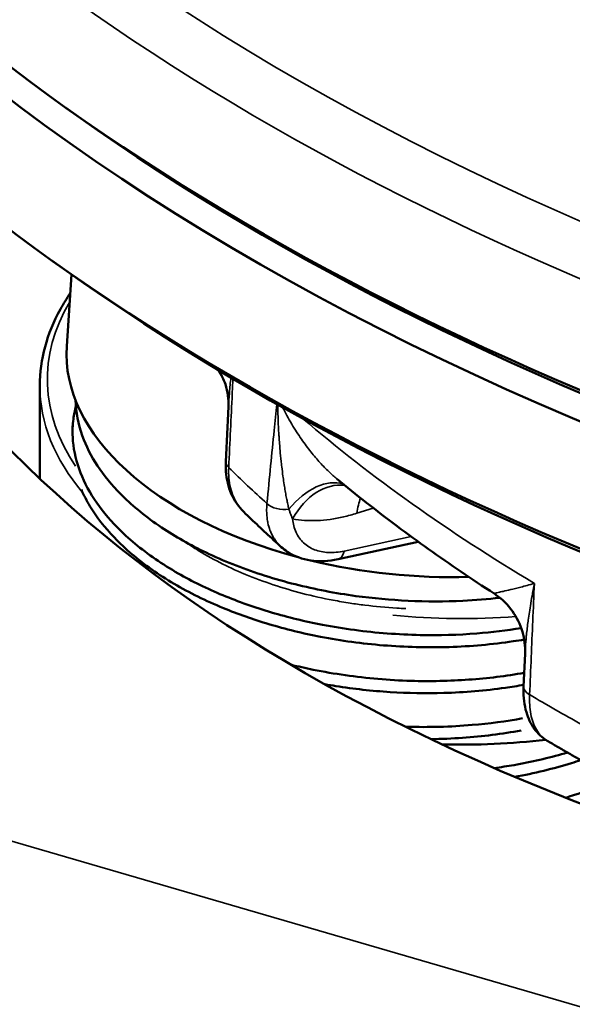
# Model space of a CAD drawing. Units: millimetres. Extents: x 1097 to 1739, y 677 to 1351.
# Drawn here: x 1442 to 1457, y 1224 to 1250 of the extents above; entities that cross this region are included whole.
import ezdxf

# ---------------------------------------------------------------- set-up
doc = ezdxf.new("R2010")
doc.units = ezdxf.units.MM
doc.header["$LTSCALE"] = 5
doc.layers.add('Sichtbar (ISO)', color=7, linetype='Continuous', lineweight=50)
doc.layers.add('Sichtbar schmal (ISO)', color=7, linetype='Continuous', lineweight=35)

msp = doc.modelspace()

# ---------------------------------------------------------------- linework, layer by layer
at = {"layer": 'Sichtbar (ISO)'}
for p, q in [((1444.02, 1247.294), (1443.682, 1247.535)), ((1443.656, 1243.211), (1443.318, 1243.452)), ((1443.716, 1241.163), (1443.845, 1243.076)), ((1442.998, 1240.115), (1442.998, 1237.632)), ((1448.03, 1239.552), (1448.03, 1239.552)), ((1443.87, 1238.977), (1443.883, 1239.116)), ((1448.439, 1236.743), (1448.439, 1236.743)), ((1450.955, 1235.481), (1453.09, 1235.95)), ((1455.118, 1234.564), (1455.118, 1234.564)), ((1455.902, 1232.087), (1455.939, 1232.959)), ((1455.939, 1232.959), (1455.939, 1232.959)), ((1456.53, 1230.64), (1456.53, 1230.64))]:
    msp.add_line(p, q, dxfattribs=at)
for centre, major_axis, ratio, start_param, end_param in [((1490.469, 1268.442), (62.253, -5.551), 0.572456, 3.141593, 6.283185), ((1490.396, 1267.625), (-62.253, 5.551), 0.572456, 6.271727, 9.436237), ((1490.105, 1264.359), (62.253, -5.551), 0.572456, 3.141593, 6.283185), ((1484.37, 1252.245), (-48.5, 0), 0.57735, 0.090821, 1.103594), ((1490.433, 1268.034), (-61.755, 5.506), 0.572456, 0.77284, 2.368753), ((1490.433, 1268.034), (61.755, -5.506), 0.572456, 3.914433, 5.510345), ((1490.069, 1263.95), (-61.755, 5.506), 0.572456, 0.77284, 2.368752), ((1453.033, 1240.398), (-9.312, 0.83), 0.572456, 0.012187, 1.277933), ((1453.033, 1240.398), (-9.312, 0.83), 0.572456, 1.316359, 1.773453), ((1454.248, 1237.031), (11.25, 0), 0.57735, 4.665641, 4.913041)]:
    msp.add_ellipse(centre, major_axis=major_axis, ratio=ratio, start_param=start_param, end_param=end_param, dxfattribs=at)
for points, knots in [([(1447.821, 1274.303), (1447.587, 1271.682), (1448.161, 1268.972), (1450.9, 1263.775), (1452.933, 1261.303), (1458.212, 1256.801), (1461.405, 1254.76), (1468.685, 1251.264), (1472.771, 1249.809), (1481.433, 1247.649), (1486.009, 1246.947), (1495.172, 1246.377), (1499.757, 1246.511), (1508.446, 1247.594), (1512.549, 1248.543), (1519.844, 1251.129), (1523.037, 1252.764), (1528.222, 1256.508), (1530.206, 1258.614), (1532.656, 1262.708), (1533.303, 1264.668), (1533.481, 1266.665)], [4.604842, 4.604842, 4.604842, 4.604842, 4.959382, 4.959382, 5.283445, 5.283445, 5.595715, 5.595715, 5.908407, 5.908407, 6.222455, 6.222455, 6.5369, 6.5369, 6.850617, 6.850617, 7.162872, 7.162872, 7.476351, 7.476351, 7.746435, 7.746435, 7.746435, 7.746435]), ([(1442.998, 1240.115), (1442.998, 1240.808), (1443.185, 1241.5), (1443.627, 1242.298), (1443.715, 1242.441), (1443.812, 1242.581)], [6.0679052, 6.0679052, 6.0679052, 6.0679052, 6.3770157, 6.3770157, 6.4456213, 6.4456213, 6.4456213, 6.4456213]), ([(1448.03, 1239.552), (1448.039, 1239.743), (1448.012, 1239.954), (1447.901, 1240.284), (1447.837, 1240.413), (1447.763, 1240.526)], [0, 0, 0, 0, 0.079462, 0.079462, 0.1338624, 0.1338624, 0.1338624, 0.1338624]), ([(1443.953, 1239.721), (1443.954, 1239.68), (1443.955, 1239.639), (1443.978, 1239.288), (1444.05, 1238.975), (1444.279, 1238.4), (1444.423, 1238.137), (1444.783, 1237.621), (1445.001, 1237.368), (1445.559, 1236.827), (1445.916, 1236.545), (1446.682, 1236.044), (1447.082, 1235.822), (1447.979, 1235.401), (1448.479, 1235.207), (1449.268, 1234.957), (1449.536, 1234.881), (1450.336, 1234.681), (1450.878, 1234.576), (1451.89, 1234.438), (1452.354, 1234.396), (1453.309, 1234.351), (1453.798, 1234.351), (1454.614, 1234.39), (1454.944, 1234.417), (1455.268, 1234.455)], [16.436576, 16.436576, 16.436576, 16.436576, 16.458623, 16.458623, 16.62706, 16.62706, 16.771689, 16.771689, 16.917638, 16.917638, 17.095866, 17.095866, 17.258111, 17.258111, 17.434022, 17.434022, 17.521777, 17.521777, 17.690225, 17.690225, 17.830091, 17.830091, 17.976896, 17.976896, 18.077964, 18.077964, 18.077964, 18.077964]), ([(1455.837, 1233.644), (1455.45, 1233.581), (1455.055, 1233.533), (1454.155, 1233.463), (1453.65, 1233.449), (1452.849, 1233.465), (1452.557, 1233.48), (1451.68, 1233.547), (1451.1, 1233.625), (1450.071, 1233.822), (1449.619, 1233.932), (1448.729, 1234.194), (1448.294, 1234.348), (1447.459, 1234.696), (1447.061, 1234.891), (1446.479, 1235.225), (1446.276, 1235.352), (1445.699, 1235.748), (1445.358, 1236.031), (1444.828, 1236.571), (1444.623, 1236.822), (1444.278, 1237.346), (1444.141, 1237.618), (1443.946, 1238.174), (1443.889, 1238.457), (1443.867, 1238.901), (1443.874, 1239.062), (1443.909, 1239.337), (1443.931, 1239.451), (1443.96, 1239.563)], [3.689007, 3.689007, 3.689007, 3.689007, 3.812029, 3.812029, 3.964594, 3.964594, 4.052479, 4.052479, 4.228518, 4.228518, 4.372617, 4.372617, 4.521545, 4.521545, 4.674164, 4.674164, 4.762047, 4.762047, 4.938087, 4.938087, 5.082107, 5.082107, 5.231115, 5.231115, 5.38376, 5.38376, 5.471642, 5.471642, 5.534587, 5.534587, 5.534587, 5.534587]), ([(1448.439, 1236.743), (1448.299, 1236.88), (1448.185, 1237.047), (1448.026, 1237.412), (1447.978, 1237.614), (1447.957, 1237.907), (1447.956, 1237.994), (1447.96, 1238.082)], [0, 0, 0, 0, 0.071923, 0.071923, 0.1441282, 0.1441282, 0.1739698, 0.1739698, 0.1739698, 0.1739698]), ([(1455.118, 1234.564), (1454.818, 1234.758), (1454.522, 1234.953), (1453.939, 1235.349), (1453.651, 1235.549), (1453.083, 1235.953), (1452.803, 1236.158), (1452.25, 1236.571), (1451.978, 1236.779), (1451.443, 1237.201), (1451.179, 1237.413), (1450.919, 1237.628)], [0.8511222, 0.8511222, 0.8511222, 0.8511222, 0.8777003, 0.8777003, 0.9042783, 0.9042783, 0.9308563, 0.9308563, 0.9574343, 0.9574343, 0.9840124, 0.9840124, 0.9840124, 0.9840124]), ([(1444.107, 1237.338), (1444.171, 1237.19), (1444.248, 1237.043), (1444.509, 1236.609), (1444.727, 1236.328), (1445.271, 1235.759), (1445.606, 1235.475), (1446.174, 1235.075), (1446.374, 1234.947), (1446.987, 1234.588), (1447.426, 1234.372), (1448.281, 1234.019), (1448.687, 1233.876), (1449.555, 1233.617), (1450.016, 1233.504), (1451.036, 1233.307), (1451.597, 1233.23), (1452.746, 1233.137), (1453.332, 1233.121), (1454.494, 1233.157), (1455.067, 1233.208), (1455.722, 1233.306), (1455.819, 1233.322), (1455.916, 1233.338)], [10.985562, 10.985562, 10.985562, 10.985562, 11.066598, 11.066598, 11.226185, 11.226185, 11.402078, 11.402078, 11.489824, 11.489824, 11.658197, 11.658197, 11.797451, 11.797451, 11.944419, 11.944419, 12.114943, 12.114943, 12.290421, 12.290421, 12.466322, 12.466322, 12.497188, 12.497188, 12.497188, 12.497188]), ([(1448.439, 1236.743), (1448.504, 1236.68), (1448.569, 1236.617), (1448.7, 1236.491), (1448.766, 1236.429), (1448.898, 1236.304), (1448.965, 1236.241), (1449.099, 1236.117), (1449.166, 1236.055), (1449.301, 1235.931), (1449.369, 1235.869), (1449.437, 1235.807)], [5.21744503, 5.21744503, 5.21744503, 5.21744503, 5.22485886, 5.22485886, 5.23227268, 5.23227268, 5.2396865, 5.2396865, 5.24710033, 5.24710033, 5.25451415, 5.25451415, 5.25451415, 5.25451415]), ([(1450.955, 1235.482), (1450.706, 1235.427), (1450.455, 1235.414), (1449.996, 1235.482), (1449.781, 1235.561), (1449.541, 1235.72), (1449.488, 1235.762), (1449.437, 1235.807)], [0, 0, 0, 0, 0.0860049, 0.0860049, 0.1683421, 0.1683421, 0.1938624, 0.1938624, 0.1938624, 0.1938624]), ([(1455.939, 1232.959), (1455.948, 1233.151), (1455.924, 1233.355), (1455.811, 1233.744), (1455.719, 1233.933), (1455.482, 1234.267), (1455.331, 1234.416), (1455.155, 1234.539), (1455.136, 1234.552), (1455.118, 1234.564)], [0, 0, 0, 0, 0.0663389, 0.0663389, 0.1330997, 0.1330997, 0.2022142, 0.2022142, 0.2105027, 0.2105027, 0.2105027, 0.2105027]), ([(1455.917, 1232.451), (1455.437, 1232.366), (1454.943, 1232.305), (1453.929, 1232.233), (1453.413, 1232.222), (1452.602, 1232.246), (1452.309, 1232.263), (1451.434, 1232.339), (1450.856, 1232.421), (1450.089, 1232.575), (1449.889, 1232.62), (1449.691, 1232.669)], [9.3290746, 9.3290746, 9.3290746, 9.3290746, 9.4830979, 9.4830979, 9.6387983, 9.6387983, 9.7266276, 9.7266276, 9.9026838, 9.9026838, 9.9659555, 9.9659555, 9.9659555, 9.9659555]), ([(1450.598, 1232.147), (1450.697, 1232.129), (1450.796, 1232.113), (1451.371, 1232.022), (1451.855, 1231.969), (1452.818, 1231.908), (1453.297, 1231.9), (1454.329, 1231.929), (1454.879, 1231.975), (1455.579, 1232.075), (1455.742, 1232.101), (1455.904, 1232.13)], [6.3073169, 6.3073169, 6.3073169, 6.3073169, 6.337806, 6.337806, 6.4838447, 6.4838447, 6.6274645, 6.6274645, 6.7958976, 6.7958976, 6.8476483, 6.8476483, 6.8476483, 6.8476483]), ([(1456.53, 1230.64), (1456.395, 1230.72), (1456.277, 1230.831), (1456.091, 1231.089), (1456.021, 1231.24), (1455.92, 1231.591), (1455.896, 1231.8), (1455.9, 1232.04), (1455.901, 1232.063), (1455.902, 1232.087)], [0, 0, 0, 0, 0.0621284, 0.0621284, 0.1255134, 0.1255134, 0.2009654, 0.2009654, 0.2090552, 0.2090552, 0.2090552, 0.2090552]), ([(1455.875, 1231.238), (1455.436, 1231.158), (1454.986, 1231.098), (1453.953, 1231.011), (1453.369, 1230.995), (1452.771, 1231.013), (1452.759, 1231.013), (1452.747, 1231.014)], [14.9822373, 14.9822373, 14.9822373, 14.9822373, 15.1232065, 15.1232065, 15.2992467, 15.2992467, 15.3028543, 15.3028543, 15.3028543, 15.3028543]), ([(1453.426, 1230.683), (1453.71, 1230.687), (1453.993, 1230.698), (1454.806, 1230.755), (1455.329, 1230.82), (1455.835, 1230.913)], [0.9432956, 0.9432956, 0.9432956, 0.9432956, 1.0290692, 1.0290692, 1.1918228, 1.1918228, 1.1918228, 1.1918228]), ([(1456.53, 1230.64), (1456.617, 1230.589), (1456.704, 1230.538), (1456.878, 1230.436), (1456.966, 1230.385), (1457.142, 1230.283), (1457.23, 1230.233), (1457.406, 1230.132), (1457.495, 1230.082), (1457.672, 1229.982), (1457.762, 1229.933), (1457.851, 1229.883)], [5.47932438, 5.47932438, 5.47932438, 5.47932438, 5.48670822, 5.48670822, 5.49409206, 5.49409206, 5.50147591, 5.50147591, 5.50885975, 5.50885975, 5.5162436, 5.5162436, 5.5162436, 5.5162436]), ([(1457.069, 1230.325), (1457.044, 1230.317), (1457.018, 1230.31), (1456.561, 1230.176), (1456.11, 1230.073), (1455.471, 1229.961), (1455.294, 1229.934), (1455.116, 1229.91)], [20.4974441, 20.4974441, 20.4974441, 20.4974441, 20.506421, 20.506421, 20.6552216, 20.6552216, 20.7110562, 20.7110562, 20.7110562, 20.7110562]), ([(1457.423, 1230.123), (1457.342, 1230.096), (1457.261, 1230.069), (1456.697, 1229.893), (1456.189, 1229.769), (1455.662, 1229.676)], [-5.2080391, -5.2080391, -5.2080391, -5.2080391, -5.1792807, -5.1792807, -5.0101359, -5.0101359, -5.0101359, -5.0101359]), ([(1458.669, 1229.784), (1458.238, 1229.56), (1457.767, 1229.362), (1457.183, 1229.169), (1457.103, 1229.144), (1457.023, 1229.119)], [4.1136837, 4.1136837, 4.1136837, 4.1136837, 4.2935259, 4.2935259, 4.3215468, 4.3215468, 4.3215468, 4.3215468])]:
    msp.add_open_spline(points, degree=3, knots=knots, dxfattribs=at)
msp.add_open_spline([(1447.96, 1238.082), (1447.983, 1238.572), (1448.007, 1239.062), (1448.03, 1239.552)], degree=3, dxfattribs=at)
at = {"layer": 'Sichtbar schmal (ISO)'}
for p, q in [((1449.769, 1236.961), (1449.769, 1236.961)), ((1450.005, 1236.939), (1450.005, 1236.939)), ((1451.893, 1236.848), (1451.456, 1236.709)), ((1451.119, 1235.7), (1452.898, 1236.09)), ((1464.853, 1221.373), (1424.111, 1233.239))]:
    msp.add_line(p, q, dxfattribs=at)
msp.add_ellipse((1490.797, 1272.117), major_axis=(-44.822, 3.997), ratio=0.572456, dxfattribs=at)
for centre, major_axis, ratio, start_param, end_param in [((1490.724, 1271.3), (62.253, -5.551), 0.572456, 3.141593, 6.283185), ((1490.797, 1272.117), (-61.257, 5.462), 0.572456, 0.133569, 1.128722), ((1454.248, 1240.279), (-11.05, 0), 0.57735, 5.952585, 6.654997), ((1454.248, 1240.115), (-11.25, 0), 0.57735, 0, 0.454599), ((1489.108, 1253.174), (48.192, -4.297), 0.572456, 3.818701, 4.012634), ((1448.459, 1238.059), (-0.499, 0.024), 0.557041, 0, 0.588318), ((1488.846, 1250.236), (48.129, -4.292), 0.572456, 3.753433, 3.792043), ((1450.335, 1235.64), (0.85, 1.811), 0.611082, 0.080879, 1.174461), ((1450.827, 1235.477), (0.368, 1.966), 0.702932, 0.044134, 1.124507), ((1449.469, 1237.112), (-0.498, 0.049), 0.60324, 0.65595, 1.984708), ((1452.544, 1235.627), (0.605, -1.906), 0.483819, 3.678797, 3.964479), ((1450.847, 1235.97), (0.107, -0.488), 0.54342, 0.00106, 0.870771), ((1454.248, 1240.279), (-11.05, 0), 0.57735, 1.403969, 1.702108), ((1456.401, 1232.065), (-0.5, 0.022), 0.564795, 0, 0.847349), ((1488.846, 1250.236), (48.129, -4.292), 0.572456, 4.015232, 4.053843)]:
    msp.add_ellipse(centre, major_axis=major_axis, ratio=ratio, start_param=start_param, end_param=end_param, dxfattribs=at)
for points, knots in [([(1448.096, 1240.327), (1448.08, 1240.189), (1448.067, 1240.059), (1448.056, 1239.937), (1448.056, 1239.929), (1448.055, 1239.92), (1448.054, 1239.912), (1448.043, 1239.783), (1448.036, 1239.664), (1448.03, 1239.552)], [0.1415834, 0.1415834, 0.1415834, 0.1415834, 0.25, 0.25, 0.25, 0.2575114, 0.2575114, 0.2575114, 0.3726884, 0.3726884, 0.3726884, 0.3726884]), ([(1448.036, 1237.924), (1448.053, 1238.265), (1448.069, 1238.602), (1448.084, 1238.929), (1448.1, 1239.257), (1448.115, 1239.574), (1448.131, 1239.902), (1448.131, 1239.913), (1448.132, 1239.925), (1448.132, 1239.936), (1448.138, 1240.054), (1448.144, 1240.174), (1448.149, 1240.295)], [0, 0, 0, 0, 0.3333333, 0.3333333, 0.3333333, 0.6666667, 0.6666667, 0.6666667, 0.6780156, 0.6780156, 0.6780156, 0.7983737, 0.7983737, 0.7983737, 0.7983737]), ([(1449.317, 1239.621), (1449.295, 1239.388), (1449.271, 1239.152), (1449.248, 1238.914), (1449.218, 1238.607), (1449.187, 1238.297), (1449.155, 1237.974), (1449.124, 1237.651), (1449.09, 1237.314), (1449.056, 1236.967)], [0.0750829, 0.0750829, 0.0750829, 0.0750829, 0.3333333, 0.3333333, 0.3333333, 0.6666667, 0.6666667, 0.6666667, 1, 1, 1, 1]), ([(1449.642, 1236.817), (1449.635, 1236.847), (1449.627, 1236.878), (1449.62, 1236.911), (1449.614, 1236.935), (1449.609, 1236.96), (1449.603, 1236.985), (1449.595, 1237.024), (1449.587, 1237.065), (1449.578, 1237.108), (1449.573, 1237.133), (1449.568, 1237.159), (1449.563, 1237.186), (1449.554, 1237.236), (1449.545, 1237.289), (1449.535, 1237.344), (1449.531, 1237.37), (1449.527, 1237.396), (1449.523, 1237.423), (1449.513, 1237.486), (1449.503, 1237.552), (1449.493, 1237.622), (1449.489, 1237.647), (1449.486, 1237.673), (1449.482, 1237.699), (1449.472, 1237.777), (1449.461, 1237.859), (1449.451, 1237.947), (1449.448, 1237.97), (1449.446, 1237.993), (1449.443, 1238.017), (1449.432, 1238.113), (1449.422, 1238.215), (1449.412, 1238.323), (1449.41, 1238.343), (1449.408, 1238.363), (1449.407, 1238.384), (1449.396, 1238.501), (1449.387, 1238.624), (1449.378, 1238.756), (1449.377, 1238.772), (1449.376, 1238.787), (1449.375, 1238.803), (1449.366, 1238.944), (1449.358, 1239.095), (1449.352, 1239.255), (1449.351, 1239.264), (1449.351, 1239.273), (1449.351, 1239.282), (1449.347, 1239.387), (1449.343, 1239.495), (1449.341, 1239.608)], [0, 0, 0, 0, 0.0645805, 0.0645805, 0.0645805, 0.1111111, 0.1111111, 0.1111111, 0.1813366, 0.1813366, 0.1813366, 0.2222222, 0.2222222, 0.2222222, 0.2983618, 0.2983618, 0.2983618, 0.3333333, 0.3333333, 0.3333333, 0.41527, 0.41527, 0.41527, 0.4444444, 0.4444444, 0.4444444, 0.5322073, 0.5322073, 0.5322073, 0.5555556, 0.5555556, 0.5555556, 0.6491583, 0.6491583, 0.6491583, 0.6666667, 0.6666667, 0.6666667, 0.7660857, 0.7660857, 0.7660857, 0.7777778, 0.7777778, 0.7777778, 0.883056, 0.883056, 0.883056, 0.8888889, 0.8888889, 0.8888889, 0.9572609, 0.9572609, 0.9572609, 0.9572609]), ([(1450.919, 1237.628), (1450.885, 1237.656), (1450.851, 1237.686), (1450.815, 1237.718), (1450.743, 1237.782), (1450.668, 1237.853), (1450.591, 1237.932), (1450.514, 1238.011), (1450.435, 1238.098), (1450.353, 1238.193), (1450.272, 1238.289), (1450.188, 1238.393), (1450.103, 1238.507), (1450.019, 1238.621), (1449.933, 1238.744), (1449.846, 1238.878), (1449.76, 1239.013), (1449.673, 1239.159), (1449.587, 1239.316), (1449.549, 1239.386), (1449.511, 1239.459), (1449.474, 1239.533)], [0.2788518, 0.2788518, 0.2788518, 0.2788518, 0.3333333, 0.3333333, 0.3333333, 0.4444444, 0.4444444, 0.4444444, 0.5555556, 0.5555556, 0.5555556, 0.6666667, 0.6666667, 0.6666667, 0.7777778, 0.7777778, 0.7777778, 0.8888889, 0.8888889, 0.8888889, 0.9382723, 0.9382723, 0.9382723, 0.9382723]), ([(1448.439, 1236.743), (1448.434, 1236.749), (1448.428, 1236.754), (1448.423, 1236.759), (1448.368, 1236.815), (1448.319, 1236.875), (1448.275, 1236.941), (1448.231, 1237.007), (1448.193, 1237.077), (1448.161, 1237.152), (1448.129, 1237.227), (1448.102, 1237.306), (1448.082, 1237.389), (1448.062, 1237.472), (1448.048, 1237.559), (1448.041, 1237.648), (1448.033, 1237.737), (1448.032, 1237.83), (1448.036, 1237.924)], [0.5365244, 0.5365244, 0.5365244, 0.5365244, 0.5454545, 0.5454545, 0.5454545, 0.6363636, 0.6363636, 0.6363636, 0.7272727, 0.7272727, 0.7272727, 0.8181818, 0.8181818, 0.8181818, 0.9090909, 0.9090909, 0.9090909, 1, 1, 1, 1]), ([(1449.056, 1236.967), (1449.05, 1236.897), (1449.047, 1236.829), (1449.048, 1236.761), (1449.048, 1236.741), (1449.049, 1236.721), (1449.05, 1236.701), (1449.053, 1236.632), (1449.06, 1236.564), (1449.072, 1236.499), (1449.075, 1236.483), (1449.078, 1236.468), (1449.081, 1236.453), (1449.095, 1236.385), (1449.113, 1236.321), (1449.136, 1236.259), (1449.14, 1236.248), (1449.145, 1236.237), (1449.149, 1236.226), (1449.175, 1236.162), (1449.205, 1236.102), (1449.239, 1236.046), (1449.244, 1236.038), (1449.249, 1236.031), (1449.253, 1236.024), (1449.291, 1235.966), (1449.333, 1235.912), (1449.38, 1235.863), (1449.384, 1235.859), (1449.388, 1235.855), (1449.391, 1235.851), (1449.406, 1235.836), (1449.422, 1235.821), (1449.437, 1235.807)], [0, 0, 0, 0, 0.0699258, 0.0699258, 0.0699258, 0.0909091, 0.0909091, 0.0909091, 0.1643539, 0.1643539, 0.1643539, 0.1818182, 0.1818182, 0.1818182, 0.2587826, 0.2587826, 0.2587826, 0.2727273, 0.2727273, 0.2727273, 0.3532102, 0.3532102, 0.3532102, 0.3636364, 0.3636364, 0.3636364, 0.4476385, 0.4476385, 0.4476385, 0.4545455, 0.4545455, 0.4545455, 0.4807379, 0.4807379, 0.4807379, 0.4807379]), ([(1449.739, 1236.559), (1449.728, 1236.583), (1449.718, 1236.606), (1449.709, 1236.63), (1449.706, 1236.636), (1449.704, 1236.642), (1449.701, 1236.649), (1449.69, 1236.678), (1449.679, 1236.707), (1449.67, 1236.735), (1449.66, 1236.763), (1449.65, 1236.79), (1449.642, 1236.817)], [0.0000019, 0.0000019, 0.0000019, 0.0000019, 0.2604509, 0.2604509, 0.2604509, 0.3333333, 0.3333333, 0.3333333, 0.6666667, 0.6666667, 0.6666667, 1, 1, 1, 1]), ([(1449.739, 1236.559), (1449.745, 1236.493), (1449.756, 1236.43), (1449.772, 1236.37), (1449.787, 1236.31), (1449.808, 1236.253), (1449.832, 1236.199), (1449.857, 1236.145), (1449.886, 1236.094), (1449.92, 1236.047), (1449.953, 1236.001), (1449.991, 1235.957), (1450.033, 1235.918), (1450.075, 1235.879), (1450.12, 1235.844), (1450.17, 1235.813), (1450.219, 1235.783), (1450.272, 1235.757), (1450.328, 1235.735), (1450.384, 1235.713), (1450.443, 1235.696), (1450.505, 1235.684), (1450.567, 1235.671), (1450.631, 1235.663), (1450.698, 1235.66), (1450.765, 1235.658), (1450.834, 1235.659), (1450.904, 1235.666), (1450.974, 1235.672), (1451.046, 1235.683), (1451.119, 1235.7)], [0, 0, 0, 0, 0.1, 0.1, 0.1, 0.2, 0.2, 0.2, 0.3, 0.3, 0.3, 0.4, 0.4, 0.4, 0.5, 0.5, 0.5, 0.6, 0.6, 0.6, 0.7, 0.7, 0.7, 0.8, 0.8, 0.8, 0.9, 0.9, 0.9, 1, 1, 1, 1]), ([(1452.763, 1234.165), (1452.681, 1234.168), (1452.599, 1234.172), (1452.517, 1234.177), (1452.231, 1234.195), (1451.946, 1234.221), (1451.663, 1234.257), (1451.533, 1234.273), (1451.404, 1234.291), (1451.276, 1234.31), (1451.124, 1234.334), (1450.972, 1234.36), (1450.822, 1234.388), (1450.546, 1234.441), (1450.273, 1234.501), (1450.006, 1234.57), (1449.74, 1234.639), (1449.478, 1234.716), (1449.225, 1234.801), (1448.971, 1234.885), (1448.724, 1234.977), (1448.486, 1235.076), (1448.471, 1235.082), (1448.455, 1235.089), (1448.44, 1235.095), (1448.219, 1235.188), (1448.005, 1235.288), (1447.8, 1235.393), (1447.581, 1235.505), (1447.372, 1235.623), (1447.174, 1235.747), (1447.069, 1235.813), (1446.968, 1235.88), (1446.87, 1235.949)], [0.18339835, 0.18339835, 0.18339835, 0.18339835, 0.18468468, 0.18468468, 0.18468468, 0.18918919, 0.18918919, 0.18918919, 0.19125, 0.19125, 0.19125, 0.19369369, 0.19369369, 0.19369369, 0.1981982, 0.1981982, 0.1981982, 0.2027027, 0.2027027, 0.2027027, 0.20720721, 0.20720721, 0.20720721, 0.2075, 0.2075, 0.2075, 0.21171171, 0.21171171, 0.21171171, 0.21621622, 0.21621622, 0.21621622, 0.2186042, 0.2186042, 0.2186042, 0.2186042]), ([(1456.189, 1234.836), (1456.053, 1234.797), (1455.934, 1234.765), (1455.829, 1234.737), (1455.725, 1234.71), (1455.634, 1234.688), (1455.557, 1234.67), (1455.479, 1234.652), (1455.415, 1234.637), (1455.36, 1234.625), (1455.306, 1234.613), (1455.262, 1234.604), (1455.227, 1234.596), (1455.192, 1234.589), (1455.167, 1234.583), (1455.149, 1234.578), (1455.131, 1234.574), (1455.121, 1234.57), (1455.118, 1234.568), (1455.116, 1234.566), (1455.116, 1234.565), (1455.118, 1234.564)], [0, 0, 0, 0, 0.125, 0.125, 0.125, 0.25, 0.25, 0.25, 0.375, 0.375, 0.375, 0.5, 0.5, 0.5, 0.625, 0.625, 0.625, 0.75, 0.75, 0.75, 0.812382, 0.812382, 0.812382, 0.812382]), ([(1456.189, 1234.836), (1456.153, 1234.65), (1456.121, 1234.475), (1456.094, 1234.313), (1456.093, 1234.308), (1456.092, 1234.303), (1456.091, 1234.298), (1456.065, 1234.141), (1456.043, 1233.994), (1456.025, 1233.858), (1456.024, 1233.85), (1456.022, 1233.841), (1456.021, 1233.833), (1456.004, 1233.702), (1455.989, 1233.581), (1455.978, 1233.467), (1455.977, 1233.457), (1455.975, 1233.446), (1455.974, 1233.435), (1455.964, 1233.327), (1455.955, 1233.225), (1455.949, 1233.131), (1455.948, 1233.118), (1455.947, 1233.106), (1455.947, 1233.094), (1455.944, 1233.047), (1455.941, 1233.002), (1455.939, 1232.959)], [0, 0, 0, 0, 0.125, 0.125, 0.125, 0.1287468, 0.1287468, 0.1287468, 0.25, 0.25, 0.25, 0.2575114, 0.2575114, 0.2575114, 0.375, 0.375, 0.375, 0.3862511, 0.3862511, 0.3862511, 0.5, 0.5, 0.5, 0.5150054, 0.5150054, 0.5150054, 0.5722283, 0.5722283, 0.5722283, 0.5722283]), ([(1456.061, 1231.868), (1456.076, 1232.207), (1456.09, 1232.542), (1456.104, 1232.868), (1456.118, 1233.193), (1456.132, 1233.508), (1456.146, 1233.834), (1456.16, 1234.16), (1456.174, 1234.496), (1456.189, 1234.836)], [0, 0, 0, 0, 0.333333, 0.333333, 0.333333, 0.666667, 0.666667, 0.666667, 1, 1, 1, 1]), ([(1456.53, 1230.64), (1456.521, 1230.646), (1456.511, 1230.652), (1456.501, 1230.659), (1456.45, 1230.692), (1456.403, 1230.732), (1456.36, 1230.778), (1456.317, 1230.824), (1456.278, 1230.877), (1456.244, 1230.935), (1456.21, 1230.993), (1456.18, 1231.057), (1456.155, 1231.126), (1456.13, 1231.195), (1456.109, 1231.269), (1456.094, 1231.348), (1456.079, 1231.426), (1456.068, 1231.509), (1456.063, 1231.596), (1456.057, 1231.684), (1456.057, 1231.774), (1456.061, 1231.868)], [0.4374508, 0.4374508, 0.4374508, 0.4374508, 0.4545455, 0.4545455, 0.4545455, 0.5454545, 0.5454545, 0.5454545, 0.6363636, 0.6363636, 0.6363636, 0.7272727, 0.7272727, 0.7272727, 0.8181818, 0.8181818, 0.8181818, 0.9090909, 0.9090909, 0.9090909, 1, 1, 1, 1])]:
    msp.add_open_spline(points, degree=3, knots=knots, dxfattribs=at)
msp.add_open_spline([(1451.456, 1236.709), (1451.338, 1236.671), (1451.1, 1236.606), (1450.742, 1236.54), (1450.392, 1236.508), (1450.053, 1236.513), (1449.842, 1236.54), (1449.739, 1236.559)], degree=3, dxfattribs=at)

doc.saveas('drawing.dxf')
